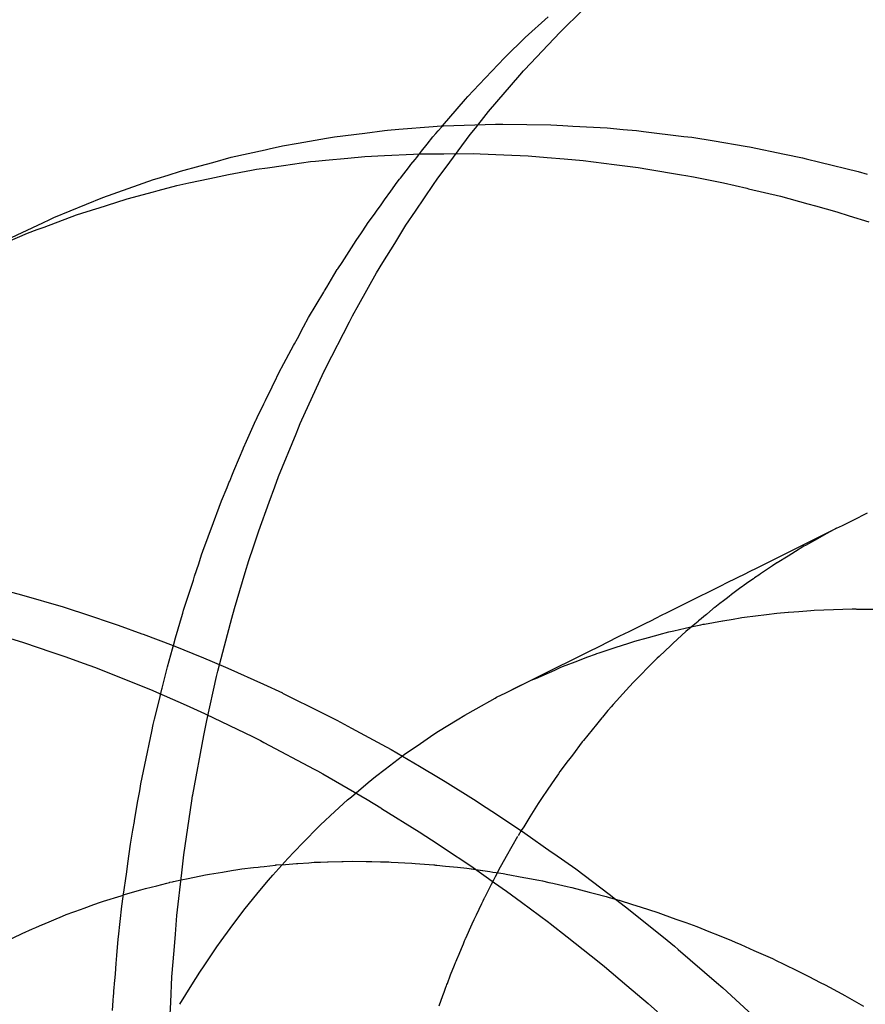
# Model space of a CAD drawing. Extents: x 2864 to 3764, y -1200 to 115.
# Drawn here: x 3354 to 3354, y -1058 to -1057 of the extents above; entities that cross this region are included whole.
import ezdxf

# ---------------------------------------------------------------- set-up
doc = ezdxf.new("R2010")
doc.units = 0
doc.header["$LTSCALE"] = 4
doc.linetypes.add('ISO-07___', pattern=[0.889, 0.127, -0.762])
doc.layers.add('__', color=7, linetype='CONTINUOUS')

# ---------------------------------------------------------------- blocks, each defined once
blk = doc.blocks.new('____-29')
at = {"layer": '__', "color": 4, "linetype": 'ISO-07___'}
for p, q in [((6.24675, -112.22421), (6.25159, -112.21952)), ((6.24568, -112.22525), (6.24647, -112.22448)), ((6.24647, -112.22448), (6.24675, -112.22421)), ((6.24018, -112.2311), (6.24568, -112.22525)), ((6.24, -112.23129), (6.24018, -112.2311)), ((6.23458, -112.23761), (6.23945, -112.23193)), ((6.23945, -112.23193), (6.24, -112.23129)), ((6.23252, -112.24019), (6.23419, -112.23809)), ((6.23419, -112.23809), (6.23458, -112.23761)), ((6.22675, -112.2406), (6.22729, -112.23997)), ((6.22729, -112.23997), (6.2274, -112.23984)), ((6.23174, -112.24116), (6.23252, -112.24019)), ((6.22505, -112.24267), (6.22594, -112.24154)), ((6.22594, -112.24154), (6.22638, -112.24103)), ((6.22638, -112.24103), (6.22675, -112.2406)), ((6.22856, -112.24545), (6.23174, -112.24116)), ((6.22418, -112.24376), (6.22505, -112.24267)), ((6.22316, -112.24506), (6.22341, -112.24475)), ((6.22341, -112.24475), (6.22368, -112.24439)), ((6.22368, -112.24439), (6.22418, -112.24376)), ((6.22087, -112.24796), (6.2223, -112.24615)), ((6.2223, -112.24615), (6.22252, -112.24586)), ((6.22252, -112.24586), (6.22316, -112.24506)), ((6.22658, -112.24811), (6.22856, -112.24545)), ((6.21939, -112.25), (6.2204, -112.2486)), ((6.2204, -112.2486), (6.22074, -112.24812)), ((6.22074, -112.24812), (6.22087, -112.24796)), ((6.2232, -112.25311), (6.22602, -112.24894)), ((6.22602, -112.24894), (6.22658, -112.24811)), ((6.21843, -112.25134), (6.21939, -112.25)), ((6.21726, -112.25295), (6.21778, -112.25224)), ((6.21778, -112.25224), (6.21843, -112.25134)), ((6.21579, -112.255), (6.21696, -112.25338)), ((6.21696, -112.25338), (6.21726, -112.25295)), ((6.22173, -112.25528), (6.2232, -112.25311)), ((6.21483, -112.25647), (6.21563, -112.25524)), ((6.21563, -112.25524), (6.21579, -112.255)), ((6.22001, -112.25809), (6.22173, -112.25528)), ((6.21403, -112.25767), (6.21483, -112.25647)), ((6.21181, -112.26106), (6.21403, -112.25767)), ((6.21817, -112.26108), (6.22001, -112.25809)), ((6.21117, -112.26203), (6.21181, -112.26106)), ((6.21719, -112.26267), (6.21817, -112.26108)), ((6.20946, -112.26488), (6.21055, -112.26305)), ((6.21055, -112.26305), (6.21108, -112.26217)), ((6.21108, -112.26217), (6.21117, -112.26203)), ((6.21444, -112.26759), (6.21719, -112.26267)), ((6.20662, -112.26964), (6.20899, -112.26566)), ((6.20899, -112.26566), (6.2091, -112.26548)), ((6.2091, -112.26548), (6.20946, -112.26488)), ((6.21345, -112.26936), (6.21444, -112.26759)), ((6.21295, -112.27027), (6.21345, -112.26936)), ((6.20585, -112.27106), (6.20662, -112.26964)), ((6.20932, -112.27744), (6.21295, -112.27027)), ((6.20487, -112.27287), (6.20585, -112.27106)), ((6.2024, -112.27742), (6.20428, -112.27395)), ((6.20428, -112.27395), (6.20443, -112.27369)), ((6.20443, -112.27369), (6.20487, -112.27287)), ((6.20095, -112.28041), (6.20236, -112.27751)), ((6.20236, -112.27751), (6.2024, -112.27742)), ((6.20533, -112.28611), (6.20899, -112.27808)), ((6.20899, -112.27808), (6.20907, -112.27793)), ((6.20907, -112.27793), (6.20932, -112.27744)), ((6.19991, -112.28253), (6.20095, -112.28041)), ((6.19861, -112.28518), (6.19966, -112.28305)), ((6.19966, -112.28305), (6.19991, -112.28253)), ((6.19695, -112.28885), (6.19843, -112.28557)), ((6.19843, -112.28557), (6.19845, -112.28551)), ((6.19845, -112.28551), (6.19861, -112.28518)), ((6.20505, -112.28679), (6.20533, -112.28611)), ((6.20196, -112.29434), (6.20469, -112.28768)), ((6.20469, -112.28768), (6.20505, -112.28679)), ((6.19649, -112.28987), (6.19695, -112.28885)), ((6.19587, -112.29137), (6.19644, -112.29001)), ((6.19644, -112.29001), (6.19649, -112.28987)), ((6.19501, -112.29345), (6.19587, -112.29137)), ((6.19468, -112.29425), (6.19501, -112.29345)), ((6.19395, -112.29604), (6.19435, -112.29507)), ((6.19436, -112.29504), (6.19468, -112.29425)), ((6.20139, -112.29591), (6.20196, -112.29434)), ((6.1931, -112.29809), (6.19395, -112.29604)), ((6.20052, -112.2983), (6.20139, -112.29591)), ((6.19237, -112.30008), (6.1931, -112.29809)), ((6.19888, -112.30278), (6.20052, -112.2983)), ((6.1902, -112.30595), (6.19185, -112.30146)), ((6.19185, -112.30146), (6.19221, -112.30049)), ((6.19221, -112.30049), (6.19237, -112.30008)), ((6.28954, -112.30192), (6.29121, -112.3011)), ((6.29121, -112.3011), (6.29344, -112.3)), ((6.19806, -112.30526), (6.19888, -112.30278)), ((6.28645, -112.30345), (6.28863, -112.30237)), ((6.28816, -112.30263), (6.28668, -112.30344)), ((6.28863, -112.30237), (6.28816, -112.30263)), ((6.28863, -112.30237), (6.28954, -112.30192)), ((6.28518, -112.30428), (6.28382, -112.30503)), ((6.28384, -112.30475), (6.28645, -112.30345)), ((6.28638, -112.30361), (6.28518, -112.30428)), ((6.28668, -112.30344), (6.28638, -112.30361)), ((6.19, -112.3065), (6.1902, -112.30595)), ((6.19735, -112.3074), (6.19806, -112.30526)), ((6.27901, -112.30716), (6.28384, -112.30475)), ((6.28225, -112.30598), (6.2811, -112.30669)), ((6.28354, -112.30518), (6.28225, -112.30598)), ((6.28382, -112.30503), (6.28354, -112.30518)), ((6.18955, -112.30789), (6.19, -112.3065)), ((6.19679, -112.30927), (6.19735, -112.3074)), ((6.27734, -112.30799), (6.27901, -112.30716)), ((6.2811, -112.30669), (6.27942, -112.30774)), ((6.18891, -112.30984), (6.18955, -112.30789)), ((6.27433, -112.30949), (6.27523, -112.30904)), ((6.27523, -112.30904), (6.27617, -112.30857)), ((6.27617, -112.30857), (6.27734, -112.30799)), ((6.27777, -112.30882), (6.27682, -112.30947)), ((6.27868, -112.30819), (6.27777, -112.30882)), ((6.27936, -112.30777), (6.27868, -112.30819)), ((6.27942, -112.30774), (6.27936, -112.30777)), ((6.1872, -112.3151), (6.18872, -112.31042)), ((6.18872, -112.31042), (6.18891, -112.30984)), ((6.19512, -112.31484), (6.19679, -112.30927)), ((6.27135, -112.31097), (6.27334, -112.30998)), ((6.27334, -112.30998), (6.27433, -112.30949)), ((6.27571, -112.31023), (6.275, -112.31072)), ((6.2759, -112.3101), (6.27571, -112.31023)), ((6.27655, -112.30966), (6.2759, -112.3101)), ((6.27682, -112.30947), (6.27655, -112.30966)), ((6.26839, -112.31244), (6.27015, -112.31157)), ((6.27015, -112.31157), (6.27096, -112.31116)), ((6.27096, -112.31116), (6.27135, -112.31097)), ((6.27377, -112.31159), (6.27232, -112.31269)), ((6.27402, -112.3114), (6.27377, -112.31159)), ((6.27428, -112.31122), (6.27402, -112.3114)), ((6.275, -112.31072), (6.27428, -112.31122)), ((6.26544, -112.31391), (6.26583, -112.31372)), ((6.26583, -112.31372), (6.26771, -112.31278)), ((6.26771, -112.31278), (6.26839, -112.31244)), ((6.27107, -112.31364), (6.27052, -112.31406)), ((6.27147, -112.31334), (6.27107, -112.31364)), ((6.27193, -112.31299), (6.27147, -112.31334)), ((6.27232, -112.31269), (6.27193, -112.31299)), ((6.18707, -112.31556), (6.1872, -112.3151)), ((6.19467, -112.31636), (6.19512, -112.31484)), ((6.2625, -112.31538), (6.26489, -112.31418)), ((6.26489, -112.31418), (6.26544, -112.31391)), ((6.26942, -112.31491), (6.26841, -112.31576)), ((6.26954, -112.31481), (6.26942, -112.31491)), ((6.2697, -112.31469), (6.26954, -112.31481)), ((6.27052, -112.31406), (6.2697, -112.31469)), ((6.28276, -112.31531), (6.28466, -112.31516)), ((6.28466, -112.31516), (6.28514, -112.31512)), ((6.28514, -112.31512), (6.28817, -112.31502)), ((6.28817, -112.31502), (6.29106, -112.31492)), ((6.29106, -112.31492), (6.29137, -112.31492)), ((6.29137, -112.31492), (6.29161, -112.31492)), ((6.29161, -112.31492), (6.29171, -112.31493)), ((6.29171, -112.31493), (6.29526, -112.31496)), ((6.18597, -112.31941), (6.18703, -112.3157)), ((6.18703, -112.3157), (6.18707, -112.31556)), ((6.19357, -112.32063), (6.19467, -112.31636)), ((6.25956, -112.31684), (6.26085, -112.3162)), ((6.26085, -112.3162), (6.26125, -112.316)), ((6.26125, -112.316), (6.2625, -112.31538)), ((6.26719, -112.31678), (6.26712, -112.31685)), ((6.26758, -112.31645), (6.26719, -112.31678)), ((6.26801, -112.31609), (6.26758, -112.31645)), ((6.26841, -112.31576), (6.26801, -112.31609)), ((6.2681, -112.31726), (6.27093, -112.31677)), ((6.27098, -112.31676), (6.27256, -112.31649)), ((6.27256, -112.31649), (6.27368, -112.31629)), ((6.27368, -112.31629), (6.27392, -112.31626)), ((6.27392, -112.31626), (6.27431, -112.31621)), ((6.27431, -112.31621), (6.27774, -112.31578)), ((6.27774, -112.31578), (6.27935, -112.31558)), ((6.27935, -112.31558), (6.28109, -112.31544)), ((6.28109, -112.31544), (6.28118, -112.31544)), ((6.28118, -112.31544), (6.28198, -112.31537)), ((6.28198, -112.31537), (6.28276, -112.31531)), ((6.2562, -112.31851), (6.25662, -112.3183)), ((6.25662, -112.3183), (6.25922, -112.31701)), ((6.25922, -112.31701), (6.25956, -112.31684)), ((6.26259, -112.31848), (6.26336, -112.31831)), ((6.26336, -112.31831), (6.26424, -112.31812)), ((6.26424, -112.31812), (6.266, -112.31772)), ((6.2658, -112.31795), (6.26523, -112.31843)), ((6.26597, -112.3178), (6.2658, -112.31795)), ((6.26609, -112.31771), (6.26597, -112.3178)), ((6.266, -112.31772), (6.26756, -112.31738)), ((6.26712, -112.31685), (6.26609, -112.31771)), ((6.26756, -112.31738), (6.26793, -112.3173)), ((6.26793, -112.3173), (6.2681, -112.31726)), ((6.18563, -112.3206), (6.18597, -112.31941)), ((6.25174, -112.32073), (6.25468, -112.31927)), ((6.25468, -112.31927), (6.25596, -112.31863)), ((6.25596, -112.31863), (6.2562, -112.31851)), ((6.25714, -112.31997), (6.25766, -112.31983)), ((6.25766, -112.31983), (6.25885, -112.3195)), ((6.25885, -112.3195), (6.26094, -112.31893)), ((6.26094, -112.31893), (6.26107, -112.3189)), ((6.26107, -112.3189), (6.26259, -112.31848)), ((6.26523, -112.31843), (6.26327, -112.32024)), ((6.1847, -112.32389), (6.1855, -112.32109)), ((6.1855, -112.32109), (6.1856, -112.32073)), ((6.1856, -112.32073), (6.18563, -112.3206)), ((6.19254, -112.32461), (6.19357, -112.32063)), ((6.25015, -112.32152), (6.25174, -112.32073)), ((6.25173, -112.32172), (6.25442, -112.32085)), ((6.25442, -112.32085), (6.2562, -112.32027)), ((6.2562, -112.32027), (6.25714, -112.31997)), ((6.26287, -112.3206), (6.26106, -112.32228)), ((6.26312, -112.32037), (6.26287, -112.3206)), ((6.26327, -112.32024), (6.26312, -112.32037)), ((6.24675, -112.32322), (6.25015, -112.32152)), ((6.24803, -112.32313), (6.25002, -112.32237)), ((6.25002, -112.32237), (6.2512, -112.32192)), ((6.2512, -112.32192), (6.25138, -112.32186)), ((6.25138, -112.32186), (6.25173, -112.32172)), ((6.26076, -112.32258), (6.25913, -112.32423)), ((6.26106, -112.32228), (6.26076, -112.32258)), ((6.18388, -112.32724), (6.1847, -112.32389)), ((6.2419, -112.3257), (6.24488, -112.32441)), ((6.24193, -112.32562), (6.24576, -112.32371)), ((6.24488, -112.32441), (6.24571, -112.32404)), ((6.24571, -112.32404), (6.24634, -112.32377)), ((6.24576, -112.32371), (6.24675, -112.32322)), ((6.24634, -112.32377), (6.24661, -112.32367)), ((6.24661, -112.32367), (6.24803, -112.32313)), ((6.25913, -112.32423), (6.25843, -112.32494)), ((6.19083, -112.33223), (6.19233, -112.32541)), ((6.19233, -112.32541), (6.19254, -112.32461)), ((6.23765, -112.32775), (6.24148, -112.32584)), ((6.241, -112.3261), (6.24147, -112.32589)), ((6.24147, -112.32589), (6.24175, -112.32577)), ((6.24148, -112.32584), (6.24193, -112.32562)), ((6.24175, -112.32577), (6.2419, -112.3257)), ((6.25762, -112.32576), (6.25703, -112.32636)), ((6.25833, -112.32504), (6.25762, -112.32576)), ((6.25843, -112.32494), (6.25833, -112.32504)), ((6.1834, -112.32919), (6.18384, -112.3274)), ((6.18384, -112.3274), (6.18388, -112.32724)), ((6.23766, -112.32775), (6.23866, -112.32725)), ((6.23866, -112.32725), (6.241, -112.3261)), ((6.25703, -112.32636), (6.25595, -112.32756)), ((6.23264, -112.33043), (6.23561, -112.32878)), ((6.23561, -112.32878), (6.23583, -112.32865)), ((6.23583, -112.32865), (6.23728, -112.32793)), ((6.23583, -112.32865), (6.23728, -112.32794)), ((6.23728, -112.32793), (6.23765, -112.32775)), ((6.23728, -112.32794), (6.23766, -112.32775)), ((6.25595, -112.32756), (6.25394, -112.32979)), ((6.18269, -112.33206), (6.1834, -112.32919)), ((6.23087, -112.33141), (6.23264, -112.33043)), ((6.25323, -112.33057), (6.25312, -112.3307)), ((6.25361, -112.33015), (6.25323, -112.33057)), ((6.25394, -112.32979), (6.25361, -112.33015)), ((6.18249, -112.33289), (6.18269, -112.33206)), ((6.2297, -112.33214), (6.23087, -112.33141)), ((6.25218, -112.33185), (6.25177, -112.33234)), ((6.25227, -112.33174), (6.25218, -112.33185)), ((6.25246, -112.3315), (6.25227, -112.33174)), ((6.25312, -112.3307), (6.25246, -112.3315)), ((6.18227, -112.33394), (6.18249, -112.33289)), ((6.19032, -112.33456), (6.19083, -112.33223)), ((6.22682, -112.33392), (6.2297, -112.33214)), ((6.25135, -112.33285), (6.2493, -112.33535)), ((6.25177, -112.33234), (6.25135, -112.33285)), ((6.18118, -112.33916), (6.18227, -112.33394)), ((6.18863, -112.34381), (6.19032, -112.33457)), ((6.22401, -112.33581), (6.22609, -112.33437)), ((6.22609, -112.33437), (6.22682, -112.33392)), ((6.22148, -112.33755), (6.22401, -112.33581)), ((6.24912, -112.33559), (6.2476, -112.33762)), ((6.2493, -112.33535), (6.24912, -112.33559)), ((6.21853, -112.3398), (6.22123, -112.33774)), ((6.22123, -112.33774), (6.22148, -112.33755)), ((6.2476, -112.33762), (6.247, -112.33842)), ((6.18057, -112.34209), (6.18118, -112.33916)), ((6.24696, -112.33847), (6.24567, -112.34019)), ((6.247, -112.33842), (6.24696, -112.33847)), ((6.21587, -112.34191), (6.21701, -112.34095)), ((6.21701, -112.34095), (6.21853, -112.3398)), ((6.24492, -112.34128), (6.24369, -112.34309)), ((6.24516, -112.34093), (6.24492, -112.34128)), ((6.24544, -112.34053), (6.24516, -112.34093)), ((6.24567, -112.34019), (6.24544, -112.34053)), ((6.18038, -112.34319), (6.18057, -112.34209)), ((6.21326, -112.3441), (6.21587, -112.34191)), ((6.18011, -112.34475), (6.18038, -112.34319)), ((6.18849, -112.34472), (6.1886, -112.34398)), ((6.1886, -112.34398), (6.18863, -112.34381)), ((6.21268, -112.34459), (6.21326, -112.3441)), ((6.24292, -112.34421), (6.24229, -112.34514)), ((6.24369, -112.34309), (6.24292, -112.34421)), ((6.17959, -112.34777), (6.18011, -112.34475)), ((6.18724, -112.35315), (6.18849, -112.34472)), ((6.21072, -112.34639), (6.21268, -112.34459)), ((6.24203, -112.34556), (6.24101, -112.3472)), ((6.24229, -112.34514), (6.24203, -112.34556)), ((6.20847, -112.34848), (6.21072, -112.34639)), ((6.24101, -112.3472), (6.24003, -112.34877)), ((6.17932, -112.3493), (6.17956, -112.34793)), ((6.17956, -112.34793), (6.17959, -112.34777)), ((6.20579, -112.35119), (6.20821, -112.34873)), ((6.20821, -112.34873), (6.20847, -112.34848)), ((6.24003, -112.34877), (6.23966, -112.34937)), ((6.17894, -112.35149), (6.17932, -112.3493)), ((6.23737, -112.35334), (6.23913, -112.35022)), ((6.23966, -112.34937), (6.23915, -112.35019)), ((6.17854, -112.35447), (6.17894, -112.35149)), ((6.20436, -112.35264), (6.20579, -112.35119)), ((6.18703, -112.35502), (6.18724, -112.35315)), ((6.2034, -112.35371), (6.20436, -112.35264)), ((6.23663, -112.35465), (6.23737, -112.35334)), ((6.17836, -112.35577), (6.17854, -112.35447)), ((6.18693, -112.35591), (6.18703, -112.35502)), ((6.19805, -112.35512), (6.19881, -112.35503)), ((6.19881, -112.35503), (6.19911, -112.35499)), ((6.19911, -112.35499), (6.19973, -112.35492)), ((6.19973, -112.35492), (6.20149, -112.35472)), ((6.20107, -112.35631), (6.2034, -112.35371)), ((6.20149, -112.35472), (6.20153, -112.35471)), ((6.20153, -112.35471), (6.20163, -112.3547)), ((6.20163, -112.3547), (6.20302, -112.35461)), ((6.20302, -112.35461), (6.20475, -112.35448)), ((6.20475, -112.35448), (6.20497, -112.35447)), ((6.20497, -112.35447), (6.20665, -112.35435)), ((6.20665, -112.35435), (6.20748, -112.35429)), ((6.20748, -112.35429), (6.20846, -112.35427)), ((6.20846, -112.35427), (6.20956, -112.35424)), ((6.20956, -112.35424), (6.20967, -112.35424)), ((6.20967, -112.35424), (6.21176, -112.35418)), ((6.21176, -112.35418), (6.212, -112.35418)), ((6.212, -112.35418), (6.21348, -112.35414)), ((6.21348, -112.35414), (6.21555, -112.35418)), ((6.21555, -112.35418), (6.21615, -112.35419)), ((6.21615, -112.35419), (6.21642, -112.35419)), ((6.21642, -112.35419), (6.21779, -112.35422)), ((6.21779, -112.35422), (6.21902, -112.35424)), ((6.21902, -112.35424), (6.21909, -112.35424)), ((6.21909, -112.35424), (6.21944, -112.35425)), ((6.21944, -112.35425), (6.22264, -112.35445)), ((6.22264, -112.35445), (6.22317, -112.35448)), ((6.22317, -112.35448), (6.22534, -112.35461)), ((6.22534, -112.35461), (6.22609, -112.35469)), ((6.22609, -112.35469), (6.22619, -112.3547)), ((6.22619, -112.3547), (6.22635, -112.35472)), ((6.22635, -112.35472), (6.22654, -112.35474)), ((6.22654, -112.35474), (6.22786, -112.35487)), ((6.22786, -112.35487), (6.22974, -112.35507)), ((6.23623, -112.35537), (6.23663, -112.35465)), ((6.17783, -112.3596), (6.17836, -112.35577)), ((6.18617, -112.36258), (6.18693, -112.35591)), ((6.18791, -112.3568), (6.19062, -112.35623)), ((6.19062, -112.35623), (6.19125, -112.35613)), ((6.19125, -112.35613), (6.19324, -112.35581)), ((6.19324, -112.35581), (6.19464, -112.35558)), ((6.19464, -112.35558), (6.19563, -112.35542)), ((6.19563, -112.35542), (6.19627, -112.35532)), ((6.19627, -112.35532), (6.19805, -112.35512)), ((6.20038, -112.35709), (6.20107, -112.35631)), ((6.22974, -112.35507), (6.23122, -112.35522)), ((6.23122, -112.35522), (6.23329, -112.35553)), ((6.23122, -112.35522), (6.2333, -112.35553)), ((6.23329, -112.35553), (6.23479, -112.35574)), ((6.2333, -112.35553), (6.23479, -112.35574)), ((6.23479, -112.35574), (6.23526, -112.35581)), ((6.23479, -112.35574), (6.23526, -112.35581)), ((6.23526, -112.35581), (6.23575, -112.35588)), ((6.23526, -112.35581), (6.23575, -112.35588)), ((6.23555, -112.35669), (6.23565, -112.35648)), ((6.23565, -112.35648), (6.23595, -112.35591)), ((6.23575, -112.35588), (6.23684, -112.35604)), ((6.23575, -112.35588), (6.23684, -112.35604)), ((6.23595, -112.35591), (6.23623, -112.35537)), ((6.23684, -112.35604), (6.23709, -112.35608)), ((6.23709, -112.35608), (6.23729, -112.35612)), ((6.23729, -112.35612), (6.24005, -112.35664)), ((6.18129, -112.35838), (6.18302, -112.35793)), ((6.18302, -112.35793), (6.18458, -112.35753)), ((6.18458, -112.35753), (6.18499, -112.35742)), ((6.18499, -112.35742), (6.18508, -112.3574)), ((6.18508, -112.3574), (6.18549, -112.35731)), ((6.18549, -112.35731), (6.18565, -112.35728)), ((6.18565, -112.35728), (6.18685, -112.35703)), ((6.18685, -112.35703), (6.18791, -112.3568)), ((6.19881, -112.35901), (6.20038, -112.35709)), ((6.23403, -112.35966), (6.23504, -112.35769)), ((6.23504, -112.35769), (6.23539, -112.35701)), ((6.23539, -112.35701), (6.23555, -112.35669)), ((6.24005, -112.35664), (6.24039, -112.3567)), ((6.24039, -112.3567), (6.24239, -112.35708)), ((6.24239, -112.35708), (6.24297, -112.35719)), ((6.24297, -112.35719), (6.24394, -112.35741)), ((6.24394, -112.35741), (6.24456, -112.35756)), ((6.24456, -112.35756), (6.24479, -112.35761)), ((6.24479, -112.35761), (6.2468, -112.35807)), ((6.2468, -112.35807), (6.24725, -112.35818)), ((6.17478, -112.36033), (6.17748, -112.35949)), ((6.17748, -112.35949), (6.17803, -112.35932)), ((6.17763, -112.36111), (6.17783, -112.3596)), ((6.17803, -112.35932), (6.17964, -112.35881)), ((6.17964, -112.35881), (6.18057, -112.35857)), ((6.18057, -112.35857), (6.18129, -112.35838)), ((6.19657, -112.36174), (6.19881, -112.35901)), ((6.24725, -112.35818), (6.24749, -112.35823)), ((6.24749, -112.35823), (6.24888, -112.35855)), ((6.24888, -112.35855), (6.25018, -112.35891)), ((6.25018, -112.35891), (6.25103, -112.35914)), ((6.25103, -112.35914), (6.25283, -112.35963)), ((6.25283, -112.35963), (6.25333, -112.35977)), ((6.17174, -112.36141), (6.17327, -112.36085)), ((6.17327, -112.36085), (6.17428, -112.36048)), ((6.17428, -112.36048), (6.17478, -112.36033)), ((6.1771, -112.36587), (6.17763, -112.36111)), ((6.2327, -112.36244), (6.23351, -112.36068)), ((6.23351, -112.36068), (6.23366, -112.36039)), ((6.23366, -112.36039), (6.23373, -112.36026)), ((6.23373, -112.36026), (6.23389, -112.35994)), ((6.23389, -112.35994), (6.23401, -112.35969)), ((6.23401, -112.35969), (6.23403, -112.35966)), ((6.25333, -112.35977), (6.25427, -112.36003)), ((6.16535, -112.36394), (6.16841, -112.36266)), ((6.16841, -112.36266), (6.16898, -112.36242)), ((6.16898, -112.36242), (6.17136, -112.36155)), ((6.17136, -112.36155), (6.17159, -112.36146)), ((6.17159, -112.36146), (6.17174, -112.36141)), ((6.18593, -112.36546), (6.18617, -112.36258)), ((6.19445, -112.36457), (6.19656, -112.36175)), ((6.23246, -112.36297), (6.2327, -112.36244)), ((6.16424, -112.36441), (6.16527, -112.36398)), ((6.16527, -112.36398), (6.16535, -112.36394)), ((6.23102, -112.36608), (6.23204, -112.36388)), ((6.23204, -112.36388), (6.23236, -112.36317)), ((6.23236, -112.36317), (6.23246, -112.36297)), ((6.15944, -112.36667), (6.16215, -112.36537)), ((6.16215, -112.36537), (6.16373, -112.36462)), ((6.16373, -112.36462), (6.16424, -112.36441)), ((6.18573, -112.36799), (6.18593, -112.36546)), ((6.19302, -112.36649), (6.19445, -112.36457)), ((6.17685, -112.36877), (6.17706, -112.36622)), ((6.17706, -112.36622), (6.1771, -112.36587)), ((6.19238, -112.36744), (6.19302, -112.36649)), ((6.23035, -112.3677), (6.23067, -112.36694)), ((6.23067, -112.36694), (6.23084, -112.36652)), ((6.23084, -112.36652), (6.23094, -112.36628)), ((6.23094, -112.36628), (6.23099, -112.36614)), ((6.23099, -112.36614), (6.23102, -112.36608)), ((6.17674, -112.37003), (6.17685, -112.36877)), ((6.18539, -112.37211), (6.18573, -112.36799)), ((6.19038, -112.37036), (6.19238, -112.36744)), ((6.22966, -112.36939), (6.22999, -112.36858)), ((6.22999, -112.36858), (6.23035, -112.3677)), ((6.17661, -112.37164), (6.17674, -112.37003)), ((6.18971, -112.37135), (6.19038, -112.37036)), ((6.22867, -112.37178), (6.22929, -112.37028)), ((6.22929, -112.37028), (6.22945, -112.36989)), ((6.22945, -112.36989), (6.22954, -112.36967)), ((6.22954, -112.36967), (6.22966, -112.36939)), ((6.17656, -112.37219), (6.17661, -112.37164)), ((6.18846, -112.37335), (6.18971, -112.37135)), ((6.22818, -112.37311), (6.22867, -112.37178)), ((6.17644, -112.37364), (6.17646, -112.37335)), ((6.17646, -112.37335), (6.17648, -112.37314)), ((6.17648, -112.37314), (6.17656, -112.37219)), ((6.18521, -112.37601), (6.18539, -112.37211)), ((6.1866, -112.37635), (6.18846, -112.37335)), ((6.22804, -112.37349), (6.22811, -112.37329)), ((6.22811, -112.37329), (6.22818, -112.37311)), ((6.1763, -112.37527), (6.17644, -112.37364)), ((6.22749, -112.37497), (6.22768, -112.37446)), ((6.22768, -112.37446), (6.22801, -112.37356)), ((6.22801, -112.37356), (6.22804, -112.37349)), ((6.17618, -112.37733), (6.17626, -112.37575)), ((6.17626, -112.37575), (6.17627, -112.37561)), ((6.17627, -112.37561), (6.17628, -112.37555)), ((6.17628, -112.37555), (6.1763, -112.37527)), ((6.185, -112.38021), (6.18521, -112.37601)), ((6.2269, -112.3766), (6.22749, -112.37497))]:
    blk.add_line(p, q, dxfattribs=at)
at = {"layer": '__', "color": 4, "linetype": 'CONTINUOUS'}
for p, q in [((6.24026, -112.22611), (6.24382, -112.22286)), ((6.23728, -112.22904), (6.24015, -112.22622)), ((6.24015, -112.22622), (6.24026, -112.22611)), ((6.23312, -112.23341), (6.23707, -112.22924)), ((6.23707, -112.22924), (6.23728, -112.22904)), ((6.23138, -112.23525), (6.23312, -112.23341)), ((6.22972, -112.23717), (6.23101, -112.23567)), ((6.23101, -112.23567), (6.23138, -112.23525)), ((6.2274, -112.23984), (6.22972, -112.23717)), ((6.22064, -112.24037), (6.22595, -112.23995)), ((6.22595, -112.23995), (6.22721, -112.23985)), ((6.22721, -112.23985), (6.22756, -112.23984)), ((6.22756, -112.23984), (6.23567, -112.23957)), ((6.23567, -112.23957), (6.23672, -112.23958)), ((6.23672, -112.23958), (6.23679, -112.23958)), ((6.23679, -112.23958), (6.24426, -112.23967)), ((6.24426, -112.23967), (6.24611, -112.23977)), ((6.24611, -112.23977), (6.24767, -112.23986)), ((6.24767, -112.23986), (6.25298, -112.24016)), ((6.25298, -112.24016), (6.25549, -112.24038)), ((6.20499, -112.24252), (6.2094, -112.24176)), ((6.2094, -112.24176), (6.21065, -112.24154)), ((6.21065, -112.24154), (6.21538, -112.24095)), ((6.21538, -112.24095), (6.21842, -112.24056)), ((6.21842, -112.24056), (6.21887, -112.24051)), ((6.21887, -112.24051), (6.22064, -112.24037)), ((6.25549, -112.24038), (6.25758, -112.24057)), ((6.25758, -112.24057), (6.25864, -112.24069)), ((6.25864, -112.24069), (6.26493, -112.24146)), ((6.26493, -112.24146), (6.26615, -112.24161)), ((6.26615, -112.24161), (6.26961, -112.24218)), ((6.2005, -112.24341), (6.20255, -112.24295)), ((6.20255, -112.24295), (6.20499, -112.24252)), ((6.26961, -112.24218), (6.27441, -112.24297)), ((6.27441, -112.24297), (6.27474, -112.24302)), ((6.27474, -112.24302), (6.27509, -112.24309)), ((6.27509, -112.24309), (6.28057, -112.24422)), ((6.19173, -112.2455), (6.19457, -112.24472)), ((6.19457, -112.24472), (6.19987, -112.24354)), ((6.19987, -112.24354), (6.2005, -112.24341)), ((6.20925, -112.24516), (6.21271, -112.24484)), ((6.21271, -112.24484), (6.21534, -112.24459)), ((6.21534, -112.24459), (6.2184, -112.24444)), ((6.2184, -112.24444), (6.22289, -112.24422)), ((6.22289, -112.24422), (6.22379, -112.24418)), ((6.22379, -112.24418), (6.22763, -112.24417)), ((6.22763, -112.24417), (6.23225, -112.24415)), ((6.23225, -112.24415), (6.23325, -112.24419)), ((6.23325, -112.24419), (6.23695, -112.24435)), ((6.23695, -112.24435), (6.24074, -112.2445)), ((6.24074, -112.2445), (6.24368, -112.24475)), ((6.24368, -112.24475), (6.24632, -112.24497)), ((6.28057, -112.24422), (6.28335, -112.2448)), ((6.28335, -112.2448), (6.2839, -112.24493)), ((6.1867, -112.24687), (6.18977, -112.24603)), ((6.18977, -112.24603), (6.19173, -112.2455)), ((6.19853, -112.24658), (6.20021, -112.24634)), ((6.20021, -112.24634), (6.20271, -112.24599)), ((6.20271, -112.24599), (6.20692, -112.24538)), ((6.20692, -112.24538), (6.20768, -112.24531)), ((6.20768, -112.24531), (6.20925, -112.24516)), ((6.24632, -112.24497), (6.24926, -112.24522)), ((6.24926, -112.24522), (6.2541, -112.24583)), ((6.2541, -112.24583), (6.25575, -112.24604)), ((6.25575, -112.24604), (6.25782, -112.24631)), ((6.25782, -112.24631), (6.25931, -112.24656)), ((6.2839, -112.24493), (6.28605, -112.24547)), ((6.28605, -112.24547), (6.29197, -112.24694)), ((6.18311, -112.24799), (6.18478, -112.24747)), ((6.18478, -112.24747), (6.1867, -112.24687)), ((6.1913, -112.24799), (6.19416, -112.24737)), ((6.19416, -112.24737), (6.19776, -112.24672)), ((6.19776, -112.24672), (6.19853, -112.24658)), ((6.25931, -112.24656), (6.26452, -112.24744)), ((6.26452, -112.24744), (6.26521, -112.24756)), ((6.26521, -112.24756), (6.26641, -112.24776)), ((6.26641, -112.24776), (6.27107, -112.24869)), ((6.29197, -112.24694), (6.29338, -112.24735)), ((6.17467, -112.25096), (6.18252, -112.24817)), ((6.18252, -112.24817), (6.18311, -112.24799)), ((6.18323, -112.24989), (6.18616, -112.24911)), ((6.18616, -112.24911), (6.18803, -112.2487)), ((6.18803, -112.2487), (6.1913, -112.24799)), ((6.27107, -112.24869), (6.2747, -112.24954)), ((6.16706, -112.25408), (6.17467, -112.25096)), ((6.17845, -112.25117), (6.18254, -112.25008)), ((6.18254, -112.25008), (6.18323, -112.24989)), ((6.2747, -112.24954), (6.27495, -112.2496)), ((6.27495, -112.2496), (6.27991, -112.25076)), ((6.27991, -112.25076), (6.28419, -112.25194)), ((6.17394, -112.2526), (6.17829, -112.25121)), ((6.17829, -112.25121), (6.17845, -112.25117)), ((6.28419, -112.25194), (6.28538, -112.25227)), ((6.28538, -112.25227), (6.28867, -112.25318)), ((6.16552, -112.25556), (6.17056, -112.25368)), ((6.17056, -112.25368), (6.17375, -112.25266)), ((6.17375, -112.25266), (6.17394, -112.2526)), ((6.28867, -112.25318), (6.29059, -112.25379)), ((6.29059, -112.25379), (6.29367, -112.25477)), ((6.15967, -112.25755), (6.16534, -112.25489)), ((6.16445, -112.25596), (6.16552, -112.25556)), ((6.16534, -112.25489), (6.16644, -112.25437)), ((6.16644, -112.25437), (6.16706, -112.25408)), ((6.15728, -112.25895), (6.16297, -112.25651)), ((6.16297, -112.25651), (6.16445, -112.25596)), ((6.15991, -112.31213), (6.16202, -112.31274)), ((6.16202, -112.31274), (6.1685, -112.3146)), ((6.1685, -112.3146), (6.16974, -112.31501)), ((6.16974, -112.31501), (6.17149, -112.31558)), ((6.17149, -112.31558), (6.17706, -112.31741)), ((6.27093, -112.31677), (6.27098, -112.31676)), ((6.17706, -112.31741), (6.1807, -112.31877)), ((6.16016, -112.31943), (6.16231, -112.32014)), ((6.1807, -112.31877), (6.18092, -112.31885)), ((6.18092, -112.31885), (6.18559, -112.32058)), ((6.16231, -112.32014), (6.16672, -112.32161)), ((6.18559, -112.32058), (6.19029, -112.32253)), ((6.16672, -112.32161), (6.16874, -112.32228)), ((6.16874, -112.32228), (6.17175, -112.32338)), ((6.19029, -112.32253), (6.19166, -112.3231)), ((6.17175, -112.32338), (6.17334, -112.32396)), ((6.17334, -112.32396), (6.17715, -112.32548)), ((6.19166, -112.3231), (6.19408, -112.3241)), ((6.19408, -112.3241), (6.19961, -112.32663)), ((6.17715, -112.32548), (6.18113, -112.32707)), ((6.18113, -112.32707), (6.18207, -112.32744)), ((6.18207, -112.32744), (6.18758, -112.32988)), ((6.19961, -112.32663), (6.20255, -112.32797)), ((6.20258, -112.32799), (6.20884, -112.33112)), ((6.18758, -112.32988), (6.19045, -112.33115)), ((6.19045, -112.33115), (6.19067, -112.33125)), ((6.19067, -112.33125), (6.19789, -112.33476)), ((6.20884, -112.33112), (6.211, -112.33219)), ((6.211, -112.33219), (6.2133, -112.33344)), ((6.2133, -112.33344), (6.21799, -112.33599)), ((6.19789, -112.33476), (6.19914, -112.33537)), ((6.19914, -112.33537), (6.19968, -112.33566)), ((6.19968, -112.33566), (6.20748, -112.3398)), ((6.21799, -112.33599), (6.21943, -112.33677)), ((6.21943, -112.33677), (6.22384, -112.33937)), ((6.22384, -112.33937), (6.22704, -112.34125)), ((6.20748, -112.3398), (6.20801, -112.3401)), ((6.20801, -112.3401), (6.20881, -112.34056)), ((6.20881, -112.34056), (6.21571, -112.34452)), ((6.22704, -112.34125), (6.22784, -112.34172)), ((6.22784, -112.34172), (6.23222, -112.34446)), ((6.21571, -112.34452), (6.21784, -112.34584)), ((6.21784, -112.34584), (6.21796, -112.34591)), ((6.23222, -112.34446), (6.23418, -112.34575)), ((6.23418, -112.34575), (6.23594, -112.34691)), ((6.21796, -112.34591), (6.22382, -112.34955)), ((6.23594, -112.34691), (6.24023, -112.34975)), ((6.22382, -112.34955), (6.22674, -112.35149)), ((6.24023, -112.34975), (6.24432, -112.35265)), ((6.22674, -112.35149), (6.22773, -112.35214)), ((6.22773, -112.35214), (6.23182, -112.35486)), ((6.24432, -112.35265), (6.2447, -112.35291)), ((6.2447, -112.35291), (6.24811, -112.35533)), ((6.23182, -112.35486), (6.23551, -112.35749)), ((6.24811, -112.35533), (6.2533, -112.35926)), ((6.23551, -112.35749), (6.23734, -112.3588)), ((6.23734, -112.3588), (6.2397, -112.36047)), ((6.2533, -112.35926), (6.25427, -112.36)), ((6.2397, -112.36047), (6.24389, -112.36361)), ((6.25427, -112.36), (6.25586, -112.3612)), ((6.25427, -112.36003), (6.25459, -112.36012)), ((6.25459, -112.36012), (6.25484, -112.36019)), ((6.25484, -112.36019), (6.25693, -112.36085)), ((6.25693, -112.36085), (6.25813, -112.36123)), ((6.25586, -112.3612), (6.26173, -112.36595)), ((6.25813, -112.36123), (6.26088, -112.3621)), ((6.26088, -112.3621), (6.26168, -112.36239)), ((6.26168, -112.36239), (6.26368, -112.36311)), ((6.24389, -112.36361), (6.24413, -112.36381)), ((6.24413, -112.36381), (6.24678, -112.36589)), ((6.26368, -112.36311), (6.26523, -112.36367)), ((6.26523, -112.36367), (6.26693, -112.36428)), ((6.26693, -112.36428), (6.26878, -112.36503)), ((6.26878, -112.36503), (6.27042, -112.36569)), ((6.27042, -112.36569), (6.2723, -112.36645)), ((6.24678, -112.36589), (6.25175, -112.36982)), ((6.26173, -112.36595), (6.26347, -112.36735)), ((6.2723, -112.36645), (6.27287, -112.36668)), ((6.27287, -112.36668), (6.27376, -112.36707)), ((6.27376, -112.36707), (6.27579, -112.36798)), ((6.26347, -112.36735), (6.26404, -112.36784)), ((6.26404, -112.36784), (6.26996, -112.37295)), ((6.27579, -112.36798), (6.27867, -112.36926)), ((6.25175, -112.36982), (6.25256, -112.3705)), ((6.27867, -112.36926), (6.27926, -112.36954)), ((6.27926, -112.36954), (6.28036, -112.37008)), ((6.28036, -112.37008), (6.28269, -112.37122)), ((6.25256, -112.3705), (6.25604, -112.37343)), ((6.28269, -112.37122), (6.28435, -112.37203)), ((6.26996, -112.37295), (6.27095, -112.3738)), ((6.28435, -112.37203), (6.28609, -112.37295)), ((6.28609, -112.37295), (6.28685, -112.37335)), ((6.28685, -112.37335), (6.28947, -112.37475)), ((6.25604, -112.37343), (6.25939, -112.37625)), ((6.27095, -112.3738), (6.27359, -112.37622)), ((6.28947, -112.37475), (6.28994, -112.375)), ((6.25939, -112.37625), (6.2608, -112.37752)), ((6.27359, -112.37622), (6.278, -112.38026)), ((6.28994, -112.375), (6.29281, -112.37665))]:
    blk.add_line(p, q, dxfattribs=at)

msp = doc.modelspace()

# ---------------------------------------------------------------- block references
at = {"layer": '__', "color": 1, "xscale": 4, "yscale": 4, "zscale": 4}
msp.add_blockref('____-29', (3329.13129, -608.44306), dxfattribs=at)

doc.saveas('drawing.dxf')
